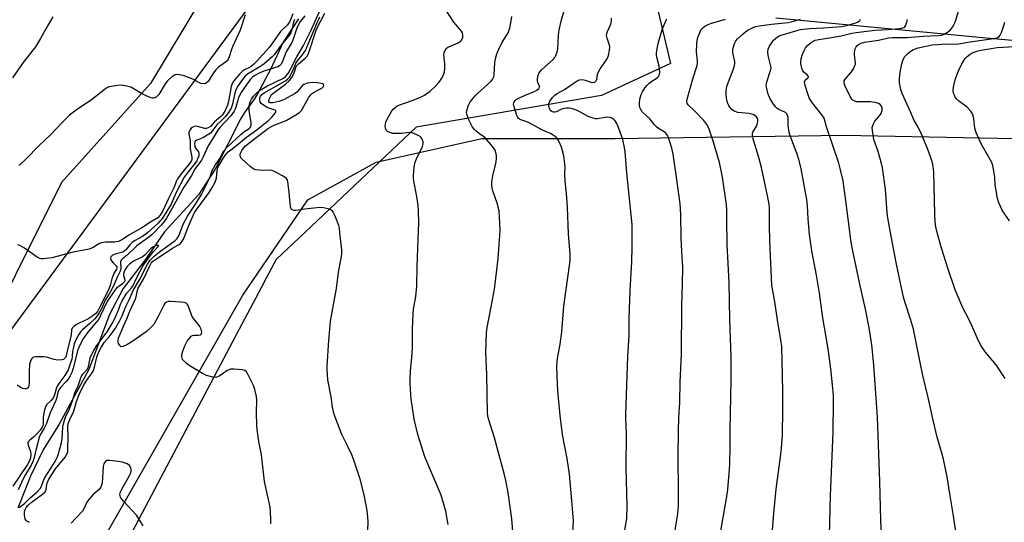
# Model space of a CAD drawing. Units: inches. Extents: x 1267769 to 1273769, y 569449 to 573450.
# Drawn here: x 1270140 to 1270525, y 570255 to 570451 of the extents above; entities that cross this region are included whole.
import ezdxf

# ---------------------------------------------------------------- set-up
doc = ezdxf.new("R2010")
doc.units = ezdxf.units.IN
doc.header["$MEASUREMENT"] = 0
for name, color, linetype in [('HYDRO-Single Line Stream', 4, 'Continuous'), ('NTRL-Farm Land', 3, 'Continuous'), ('NTRL-Trees', 3, 'Continuous'), ('TRANS-Road', 130, 'Continuous'), ('Undefined', 1, 'Continuous')]:
    doc.layers.add(name, color=color, linetype=linetype)

msp = doc.modelspace()

# ---------------------------------------------------------------- linework, layer by layer
at = {"layer": 'HYDRO-Single Line Stream'}
msp.add_lwpolyline([(1270248.96, 570451.69), (1270243.05, 570442.48), (1270238.13, 570432.11), (1270232.85, 570422.09), (1270231.44, 570419.86), (1270227.9, 570414.97), (1270226.49, 570412.61), (1270216.39, 570392.85), (1270209.85, 570382.83), (1270196.57, 570368.34), (1270188.77, 570356.94), (1270180.38, 570346.14), (1270174.98, 570335.95), (1270166.97, 570314.49), (1270155.34, 570293.01), (1270149.07, 570283.09), (1270144.16, 570272.71), (1270139.16, 570260.26)], dxfattribs=at)
at = {"layer": 'NTRL-Farm Land'}
for points in [[(1270211.1, 570459.64, 0), (1270191.06, 570426.3, 0), (1270156.32, 570387.62, 0), (1270120.24, 570315.59, 0), (1270092.14, 570265.79, 0), (1270029.34, 570167.09, 0), (1269982.57, 570077.73, 0), (1269970.53, 570028.37, 0)], [(1270057.45, 570032.19, 0), (1270082.85, 570097.55, 0), (1270157.78, 570222.15, 0), (1270227.26, 570343.53, 0), (1270252.65, 570380.87, 0), (1270279.36, 570395.53, 0), (1270320.75, 570404.86, 0), (1270372.83, 570404.83, 0), (1270462.29, 570406.13, 0), (1270602.49, 570403.4, 0)]]:
    msp.add_polyline3d(points, dxfattribs=at)
at = {"layer": 'NTRL-Trees'}
msp.add_lwpolyline([(1270388.38, 570460.07), (1270394.54, 570434.14), (1270367.59, 570421.7), (1270295.03, 570409.26), (1270251.4, 570368.08), (1270240.24, 570357.55), (1270235.59, 570348.76), (1270235.37, 570348.36), (1270225.77, 570330.2), (1270106.39, 570104.53), (1270046.45, 570026.29), (1270034.23, 570022.79), (1270014.73, 570025.58), (1270004.79, 570037.97), (1269985.26, 570060.11), (1269988.45, 570080.36), (1269990.14, 570085.44), (1269990.71, 570091.08), (1269996.35, 570100.68), (1270000.3, 570105.76), (1270022.7, 570143.55), (1270103.86, 570280.49), (1270119.42, 570306.74), (1270245.28, 570477.67)], dxfattribs=at)
at = {"layer": 'TRANS-Road'}
msp.add_lwpolyline([(1270620.87, 570434.69), (1270516.77, 570444.21), (1270435.71, 570451.93)], dxfattribs=at)
at = {"layer": 'Undefined'}
for points, elevation in [([(1270143.7, 570254.62), (1270143.19, 570254.81), (1270142.75, 570255.08), (1270142.39, 570255.44), (1270142.07, 570256.08), (1270141.9, 570256.78), (1270141.82, 570257.63), (1270141.84, 570258.47), (1270141.97, 570259.25), (1270142.19, 570260), (1270142.42, 570260.48), (1270143.22, 570261.44), (1270144.34, 570262.37), (1270148.82, 570265.65), (1270149.86, 570266.6), (1270150.13, 570267.02), (1270150.29, 570267.5), (1270150.48, 570269.41), (1270150.61, 570269.97), (1270151.35, 570271.5), (1270153.88, 570275.57), (1270157.64, 570280.15), (1270158.41, 570281.28), (1270158.72, 570282.25), (1270158.8, 570283.31), (1270158.84, 570288.29), (1270158.69, 570291.5), (1270158.78, 570292.62), (1270159.04, 570293.56), (1270159.55, 570294.91), (1270161.06, 570298.19), (1270162.19, 570301.99), (1270163.24, 570304.64), (1270165.06, 570308.43), (1270166.47, 570310.63), (1270168.01, 570312.78), (1270168.74, 570314.03), (1270169.18, 570315.35), (1270170.1, 570319.34), (1270170.77, 570321.05), (1270171.87, 570323.3), (1270172.91, 570324.99), (1270174.97, 570327.26), (1270176.15, 570328.78), (1270177.34, 570330.58), (1270179, 570333.43), (1270180.02, 570335.49), (1270181.29, 570338.8), (1270182.71, 570341.7), (1270184.34, 570345.38), (1270186.76, 570349.59), (1270189.93, 570355.71), (1270191.01, 570357.28), (1270192.51, 570358.85), (1270194.47, 570360.41), (1270200.69, 570364.91), (1270201.55, 570365.71), (1270202.12, 570366.73), (1270204.01, 570371.54), (1270204.72, 570373.02), (1270205.56, 570374.42), (1270208.69, 570379.09), (1270210.99, 570382.95), (1270213.96, 570388.62), (1270214.6, 570390.17), (1270215.27, 570392.26), (1270215.67, 570393.21), (1270216.25, 570394.17), (1270218.25, 570397.03), (1270219.83, 570400.06), (1270220.91, 570401.29), (1270226.52, 570406.57), (1270227.64, 570407.5), (1270229.64, 570408.78), (1270230.04, 570409.15), (1270230.33, 570409.55), (1270230.52, 570410.23), (1270230.51, 570410.97), (1270229.74, 570415.73), (1270229.66, 570416.58), (1270229.68, 570417.44), (1270229.83, 570418.29), (1270230.1, 570419.12), (1270230.61, 570420.17), (1270231.37, 570421.36), (1270232.54, 570422.62), (1270233.73, 570423.56), (1270236.85, 570425.38), (1270243.09, 570428.45), (1270244.08, 570429.23), (1270244.94, 570430.26), (1270245.76, 570431.7), (1270248.33, 570436.73), (1270251, 570441.16), (1270253.86, 570446.96), (1270257.24, 570454.54)], 560), ([(1270307.55, 570253.82), (1270306.58, 570259), (1270306.03, 570261.29), (1270304.79, 570265.28), (1270298.4, 570280.27), (1270295.65, 570289), (1270294.26, 570295.06), (1270293.41, 570300.37), (1270293.11, 570302.75), (1270292.68, 570309.02), (1270292.63, 570310.79), (1270292.78, 570313.95), (1270293.33, 570319.28), (1270293.54, 570322.78), (1270293.56, 570330.27), (1270293.85, 570336.25), (1270294.04, 570338.03), (1270294.83, 570343.02), (1270295.29, 570347.07), (1270295.38, 570354.63), (1270295.74, 570365.57), (1270296.08, 570371.77), (1270295.96, 570376.66), (1270295.81, 570378.67), (1270295.33, 570382.11), (1270294.11, 570388.1), (1270293.94, 570389.47), (1270293.93, 570390.32), (1270294.29, 570393.81), (1270294.6, 570395.53), (1270295.13, 570396.82), (1270297.54, 570401.69), (1270297.8, 570402.78), (1270297.78, 570403.58), (1270297.38, 570404.54), (1270296.92, 570405.18), (1270296.55, 570405.56), (1270295.32, 570406.27), (1270293.44, 570406.99), (1270292.32, 570407.12), (1270289.39, 570406.81), (1270287.29, 570406.76), (1270285.8, 570406.85), (1270284.75, 570407.14), (1270283.84, 570407.62), (1270283.29, 570408.14), (1270282.98, 570408.82), (1270282.94, 570409.6), (1270283.21, 570411.22), (1270283.73, 570412.43), (1270285.53, 570415.62), (1270286.04, 570416.28), (1270286.84, 570417.02), (1270287.52, 570417.48), (1270288.3, 570417.86), (1270293.82, 570419.8), (1270296.77, 570421.02), (1270298.07, 570421.64), (1270299.44, 570422.53), (1270300.54, 570423.38), (1270302.69, 570425.45), (1270303.9, 570426.73), (1270304.59, 570427.63), (1270305.28, 570428.84), (1270305.86, 570430.1), (1270306.08, 570430.89), (1270306.2, 570432.27), (1270306.2, 570433.95), (1270305.85, 570437.78), (1270305.91, 570438.35), (1270306.18, 570439.1), (1270306.78, 570440), (1270307.41, 570440.5), (1270308.4, 570441), (1270311.22, 570442.15), (1270312.41, 570442.89), (1270312.77, 570443.27), (1270313.01, 570443.74), (1270313.22, 570444.53), (1270313.28, 570445.35), (1270313.13, 570446.12), (1270312.72, 570446.81), (1270309.76, 570450.35), (1270306.37, 570455.53)], 566), ([(1270356.23, 570248.43), (1270356.51, 570255.29), (1270355.95, 570263.09), (1270355.04, 570273.45), (1270354.14, 570279.6), (1270352.33, 570289.03), (1270351.41, 570296.52), (1270350.49, 570306.16), (1270350.19, 570311.82), (1270350.08, 570315.92), (1270350.28, 570318.74), (1270351.34, 570324.37), (1270352.04, 570329.25), (1270352.73, 570339.22), (1270355.15, 570356.06), (1270355.28, 570357.53), (1270355.3, 570359.55), (1270354.59, 570367.55), (1270354.25, 570377.94), (1270353.84, 570383.26), (1270353.35, 570388.19), (1270353.24, 570390.85), (1270353.29, 570393.8), (1270353.23, 570394.94), (1270352.81, 570398.04), (1270352.32, 570400.02), (1270351.86, 570401.38), (1270351.01, 570403.5), (1270350.49, 570404.49), (1270349.75, 570405.33), (1270348.62, 570406.2), (1270347.64, 570406.76), (1270344.48, 570408.06), (1270339.02, 570411.05), (1270337.97, 570411.48), (1270335.92, 570412.13), (1270335.47, 570412.34), (1270335.05, 570412.64), (1270334.73, 570413.05), (1270334.39, 570413.82), (1270333.33, 570417.17), (1270333.12, 570418.25), (1270333.17, 570418.73), (1270333.34, 570419.17), (1270333.77, 570419.75), (1270334.2, 570420.09), (1270335.22, 570420.65), (1270337.65, 570421.76), (1270341.29, 570423.26), (1270342.22, 570423.8), (1270342.99, 570424.44), (1270343.3, 570424.94), (1270343.32, 570425.31), (1270342.57, 570426.79), (1270342.45, 570427.27), (1270342.43, 570427.82), (1270342.62, 570429.24), (1270343.01, 570430.31), (1270343.47, 570431.02), (1270344.23, 570431.88), (1270348.67, 570435.71), (1270349.3, 570436.55), (1270349.66, 570437.35), (1270350.12, 570438.76), (1270350.39, 570439.92), (1270350.7, 570445.27), (1270350.95, 570447.29), (1270351.83, 570451.26), (1270352.97, 570454.79)], 570), ([(1270506.46, 570249.37), (1270505.17, 570257.98), (1270503.81, 570265.87), (1270502.77, 570272.43), (1270501.29, 570279.37), (1270500.8, 570281.38), (1270498.87, 570287.94), (1270497.26, 570294.63), (1270495.36, 570303.55), (1270493.3, 570312.06), (1270492.01, 570317.89), (1270489.53, 570330.28), (1270488.47, 570334.11), (1270486.34, 570340.52), (1270485.7, 570342.77), (1270484.99, 570345.8), (1270482.75, 570356.34), (1270480.8, 570366.59), (1270479.56, 570373.74), (1270479.35, 570375.75), (1270478.64, 570384.98), (1270477.52, 570393.32), (1270477.11, 570395.02), (1270475.73, 570399.78), (1270474.12, 570404.47), (1270473.5, 570407.99), (1270473.48, 570409.15), (1270473.81, 570410.26), (1270474.51, 570411.55), (1270476.33, 570413.74), (1270476.92, 570414.65), (1270477.29, 570415.74), (1270477.36, 570416.29), (1270477.31, 570416.81), (1270477.03, 570417.52), (1270476.57, 570418.11), (1270475.86, 570418.51), (1270474.76, 570418.87), (1270473.61, 570419.1), (1270472.74, 570419.17), (1270467.48, 570419.24), (1270466.66, 570419.4), (1270466.01, 570419.73), (1270465.45, 570420.26), (1270464.84, 570421.26), (1270462.86, 570425.33), (1270462.54, 570426.14), (1270462.42, 570426.69), (1270462.48, 570427.39), (1270462.81, 570428.08), (1270465.28, 570430.9), (1270466.07, 570432.11), (1270466.7, 570433.38), (1270466.84, 570433.9), (1270466.87, 570434.47), (1270466.47, 570437.42), (1270466.48, 570438.29), (1270466.59, 570439.14), (1270466.79, 570439.95), (1270467.12, 570440.69), (1270467.46, 570441.07), (1270468.09, 570441.55), (1270469.06, 570442.07), (1270470.37, 570442.46), (1270475.88, 570443.35), (1270478.74, 570443.99), (1270479.8, 570444.16), (1270481.37, 570444.28), (1270487.06, 570444.35), (1270493.31, 570444.86), (1270499.25, 570445.11), (1270500.35, 570445.23), (1270501.29, 570445.51), (1270502.5, 570446.18), (1270503.93, 570447.25), (1270504.52, 570447.88), (1270505.14, 570448.81), (1270505.78, 570450.06), (1270506.18, 570451.1), (1270507.24, 570454.6)], 584), ([(1270152.84, 570452.45), (1270150.1, 570447.75), (1270148.01, 570443.9), (1270146.04, 570440.73), (1270145.02, 570439.33), (1270141.28, 570434.56), (1270137.06, 570428.58)], 568), ([(1270251.42, 570452.87), (1270249.62, 570450.59), (1270248.5, 570448.34), (1270246.82, 570443.32), (1270246.38, 570442.45), (1270244.18, 570438.78), (1270242.58, 570434.67), (1270242.07, 570433.78), (1270241.56, 570433.31), (1270240.87, 570432.93), (1270239.54, 570432.45), (1270235.45, 570431.23), (1270233.37, 570430.3), (1270231.91, 570429.5), (1270231.01, 570428.85), (1270230.19, 570428.04), (1270227.84, 570424.81), (1270226.6, 570422.88), (1270225.56, 570420.82), (1270225.21, 570419.77), (1270224.53, 570417.03), (1270224.22, 570416.25), (1270223.83, 570415.52), (1270223.23, 570414.6), (1270222.51, 570413.68), (1270218.32, 570409.27), (1270217.4, 570408.09), (1270215.43, 570404.77), (1270213.59, 570401.98), (1270211.66, 570397.72), (1270210.99, 570396.42), (1270208.48, 570392.77), (1270206.97, 570390.08), (1270204.16, 570385.82), (1270198.91, 570376.35), (1270197.29, 570373.7), (1270196.02, 570371.81), (1270195.32, 570370.98), (1270191.66, 570367.12), (1270190.48, 570366.2), (1270185.69, 570362.82), (1270182.03, 570359.29), (1270180.12, 570357.81), (1270179.57, 570357.26), (1270179.35, 570356.57), (1270179.47, 570354.15), (1270179.18, 570352.97), (1270178.05, 570350.64), (1270177.17, 570348.42), (1270176.1, 570346.12), (1270174.96, 570344.06), (1270173.4, 570341.63), (1270171.99, 570338.45), (1270171.05, 570336.63), (1270170.28, 570335.45), (1270169.28, 570334.32), (1270167.49, 570332.6), (1270164.49, 570329.93), (1270163.75, 570329.17), (1270162.99, 570328.11), (1270162.03, 570326.29), (1270161.27, 570324.45), (1270160.77, 570322.54), (1270160.57, 570321.44), (1270160.47, 570319.57), (1270160.29, 570318.53), (1270159.44, 570315.83), (1270158.89, 570314.37), (1270157.56, 570312.09), (1270155.59, 570309.55), (1270154.59, 570307.89), (1270154.14, 570306.89), (1270153.55, 570304.53), (1270153.09, 570303.45), (1270152.21, 570302.36), (1270150.57, 570300.78), (1270150, 570299.86), (1270149.65, 570298.66), (1270149.23, 570296.7), (1270149.13, 570295.55), (1270149.11, 570293.09), (1270149, 570292.58), (1270148.71, 570291.87), (1270147.92, 570290.73), (1270146.6, 570289.24), (1270145.37, 570288.04), (1270143.88, 570286.87), (1270143.26, 570286.15), (1270143.12, 570285.71), (1270143.17, 570284.92), (1270144.09, 570282.43), (1270144.3, 570281.13), (1270144.18, 570279.85), (1270143.66, 570278.47), (1270142.92, 570277.25), (1270137.29, 570268.85)], 560), ([(1270247.43, 570451.4), (1270247.08, 570450.38), (1270246.41, 570447.3), (1270246, 570446.22), (1270245.57, 570445.47), (1270242.05, 570441.18), (1270239.43, 570437.58), (1270238.66, 570436.72), (1270235.37, 570433.93), (1270234.28, 570433.1), (1270229, 570429.96), (1270228.18, 570429.22), (1270227.07, 570427.96), (1270225.17, 570425.23), (1270224.3, 570423.42), (1270223.91, 570422.06), (1270223.13, 570418.21), (1270222.59, 570416.67), (1270221.6, 570414.97), (1270220.32, 570413.34), (1270218.89, 570411.84), (1270217.05, 570410.12), (1270215.1, 570407.56), (1270214.51, 570406.95), (1270213.31, 570406.09), (1270211.77, 570405.17), (1270210.7, 570404.67), (1270209.16, 570404.19), (1270208.62, 570403.77), (1270208.41, 570403.37), (1270208.3, 570402.92), (1270208.37, 570401.87), (1270208.71, 570401.11), (1270209.81, 570399.65), (1270210.05, 570398.9), (1270209.98, 570398.07), (1270209.64, 570397.1), (1270209.15, 570396.14), (1270208.52, 570395.2), (1270205.83, 570391.85), (1270204.26, 570389.66), (1270201.01, 570383.38), (1270199.18, 570379.14), (1270195.46, 570373.33), (1270194.8, 570372.44), (1270194.12, 570371.71), (1270189.89, 570367.89), (1270188, 570366.53), (1270184.85, 570364.78), (1270183.88, 570364.13), (1270183.05, 570363.28), (1270181.39, 570361.26), (1270180.82, 570360.72), (1270180.27, 570360.38), (1270179.76, 570360.2), (1270177.61, 570359.75), (1270176.84, 570359.51), (1270176.15, 570359.08), (1270175.62, 570358.49), (1270175.46, 570358.05), (1270175.46, 570357.82), (1270175.73, 570357.09), (1270176.42, 570356.17), (1270177.69, 570355.01), (1270177.91, 570354.58), (1270177.94, 570354.28), (1270177.75, 570353.65), (1270176.78, 570352), (1270176.31, 570350.97), (1270175.96, 570349.87), (1270175.33, 570347.3), (1270174.79, 570345.95), (1270171.14, 570338.66), (1270170.29, 570337.18), (1270169.67, 570336.37), (1270168.58, 570335.47), (1270166.6, 570334.17), (1270163.12, 570332.65), (1270162.09, 570332.1), (1270161.17, 570331.42), (1270160.44, 570330.63), (1270160.18, 570329.92), (1270160.07, 570328.02), (1270159.85, 570326.89), (1270158.56, 570322.29), (1270158.06, 570319.75), (1270157.78, 570319.09), (1270157.47, 570318.7), (1270157.07, 570318.42), (1270156.56, 570318.25), (1270154.83, 570318.16), (1270153.38, 570318.36), (1270150.34, 570319.24), (1270149.21, 570319.45), (1270146.29, 570319.45), (1270145.47, 570319.33), (1270145.01, 570319.13), (1270144.66, 570318.78), (1270144.26, 570318.09), (1270143.96, 570317.3), (1270143.79, 570316.45), (1270143.66, 570313.82), (1270143.59, 570309.19), (1270143.49, 570308.18), (1270143.33, 570307.67), (1270143.07, 570307.26), (1270142.9, 570307.1), (1270142.45, 570306.93), (1270141.92, 570306.89), (1270141.09, 570307), (1270140.06, 570307.5), (1270138.89, 570308.39)], 562), ([(1270246.73, 570453.62), (1270245.92, 570451.26), (1270245.49, 570450.33), (1270244.57, 570449.22), (1270241.93, 570446.67), (1270239.24, 570442.72), (1270237.54, 570440.44), (1270232.55, 570434.92), (1270231.53, 570433.92), (1270230.44, 570433.04), (1270229.55, 570432.49), (1270227.83, 570431.66), (1270227.12, 570431.2), (1270225.91, 570430.02), (1270223.7, 570427.44), (1270223.04, 570426.36), (1270222.59, 570425.13), (1270221.63, 570419.36), (1270221.25, 570417.84), (1270220.21, 570415.58), (1270219.28, 570414.08), (1270218.5, 570413.27), (1270216.12, 570411.33), (1270214.52, 570409.53), (1270213.64, 570408.95), (1270212.9, 570408.74), (1270212.35, 570408.76), (1270209.51, 570409.5), (1270208.59, 570409.6), (1270207.92, 570409.43), (1270207.45, 570409.17), (1270207.03, 570408.81), (1270206.55, 570408.22), (1270206.12, 570407.33), (1270206.05, 570406.61), (1270206.57, 570403.89), (1270206.61, 570400.78), (1270207.25, 570397.5), (1270207.22, 570396.68), (1270207.07, 570396.17), (1270206.37, 570395.02), (1270202.69, 570390.44), (1270201.67, 570389.02), (1270201.3, 570388.27), (1270200.25, 570385.49), (1270198, 570381.1), (1270195.86, 570376.48), (1270194.87, 570374.85), (1270193.91, 570373.84), (1270191.03, 570372.09), (1270187.74, 570369.89), (1270182.55, 570367.03), (1270180.12, 570365.36), (1270178.55, 570364.6), (1270177.72, 570364.35), (1270177.17, 570364.27), (1270173.59, 570364.28), (1270171.9, 570364.02), (1270170.86, 570363.6), (1270168.65, 570362.23), (1270167.07, 570361.53), (1270160.77, 570360.31), (1270152.5, 570358.18), (1270149.09, 570357.73), (1270148.27, 570357.75), (1270147.74, 570357.88), (1270146.72, 570358.43), (1270141.8, 570361.89), (1270140.02, 570362.94), (1270139.24, 570363.27)], 564), ([(1270228.07, 570453.18), (1270226.22, 570447.26), (1270223.12, 570440.72), (1270222.73, 570439.62), (1270221.92, 570436.82), (1270221.46, 570435.85), (1270221.02, 570435.25), (1270220.45, 570434.69), (1270217.71, 570432.68), (1270216.66, 570431.69), (1270215.79, 570430.58), (1270214.09, 570427.78), (1270213.59, 570427.12), (1270213.03, 570426.57), (1270212.59, 570426.36), (1270212.1, 570426.28), (1270210.78, 570426.41), (1270210.03, 570426.71), (1270207.59, 570428.07), (1270204.31, 570429.29), (1270203.19, 570429.62), (1270202.35, 570429.77), (1270201.51, 570429.82), (1270200.8, 570429.72), (1270200.33, 570429.54), (1270199.62, 570429.08), (1270197.68, 570427.33), (1270196.84, 570426.17), (1270194.29, 570421.98), (1270193.31, 570421.02), (1270192.87, 570420.74), (1270192.4, 570420.59), (1270191.88, 570420.61), (1270191.35, 570420.75), (1270189.7, 570421.42), (1270187.54, 570422.45), (1270183.71, 570424.77), (1270182.91, 570425.07), (1270181.81, 570425.32), (1270179.58, 570425.67), (1270178.16, 570425.63), (1270175.01, 570425.02), (1270174.26, 570424.76), (1270173.42, 570424.3), (1270168.06, 570419.93), (1270161.95, 570415.93), (1270159.42, 570414), (1270156.37, 570410.93), (1270152.13, 570406.37), (1270147.51, 570402.12), (1270142.34, 570396.69), (1270139.76, 570394.28)], 566), ([(1270238.12, 570254.11), (1270238.2, 570256.15), (1270238.06, 570258.68), (1270237.85, 570260.65), (1270237.17, 570264.14), (1270235.63, 570270.68), (1270234.46, 570281.02), (1270233.52, 570286.25), (1270232.84, 570290.97), (1270232.7, 570292.74), (1270232.6, 570297.45), (1270232.64, 570302.5), (1270232.49, 570303.87), (1270231.87, 570306.62), (1270231.36, 570308.24), (1270229.32, 570312.42), (1270228.59, 570313.6), (1270228, 570314.07), (1270226.96, 570314.32), (1270223.81, 570314.57), (1270222.42, 570314.53), (1270221.89, 570314.39), (1270221.14, 570314.01), (1270218.65, 570312.18), (1270217.99, 570311.79), (1270216.63, 570311.36), (1270215.51, 570311.41), (1270212.98, 570312.13), (1270211.41, 570312.88), (1270206.19, 570316.03), (1270205.03, 570316.94), (1270203.99, 570317.96), (1270203.66, 570318.4), (1270203.45, 570318.89), (1270203.36, 570319.41), (1270203.4, 570320.24), (1270203.8, 570321.67), (1270204.51, 570323.66), (1270204.89, 570324.47), (1270205.49, 570325.48), (1270206.48, 570326.91), (1270207.06, 570327.49), (1270207.52, 570327.73), (1270208.03, 570327.85), (1270209.92, 570327.92), (1270210.6, 570328.04), (1270210.78, 570328.14), (1270211.02, 570328.46), (1270211.15, 570329.11), (1270210.92, 570330.3), (1270210.41, 570331.31), (1270209.74, 570332.26), (1270207.92, 570334.46), (1270207.45, 570335.15), (1270207.12, 570335.89), (1270206.35, 570338.06), (1270205.65, 570339.58), (1270205.37, 570340.02), (1270205.02, 570340.37), (1270204.31, 570340.65), (1270202.91, 570340.83), (1270198.84, 570341.09), (1270198.02, 570341.02), (1270197.32, 570340.75), (1270196.74, 570340.27), (1270196.27, 570339.6), (1270194.11, 570335.22), (1270192.36, 570332.1), (1270191.24, 570330.84), (1270189.36, 570329.16), (1270184.14, 570325.5), (1270181.84, 570324.11), (1270180.35, 570323.42), (1270179.67, 570323.37), (1270179.29, 570323.6), (1270178.96, 570323.97), (1270178.55, 570324.67), (1270178.38, 570325.17), (1270178.38, 570325.96), (1270178.63, 570326.76), (1270180.48, 570331.39), (1270181.88, 570334.24), (1270183.04, 570337.28), (1270185.16, 570342.1), (1270185.45, 570342.94), (1270185.98, 570345.45), (1270186.25, 570346.23), (1270188.32, 570349.76), (1270190.7, 570354.82), (1270191.39, 570356.08), (1270191.86, 570356.66), (1270192.76, 570357.37), (1270196.21, 570359.55), (1270200.09, 570362.14), (1270202.3, 570363.34), (1270202.74, 570363.67), (1270203.26, 570364.27), (1270203.94, 570365.5), (1270206.03, 570370.82), (1270208.14, 570375.6), (1270208.93, 570376.85), (1270213.98, 570383.73), (1270215.21, 570385.7), (1270216.36, 570387.74), (1270216.69, 570388.53), (1270216.9, 570389.33), (1270217.15, 570392.25), (1270217.42, 570393.44), (1270219.59, 570397.21), (1270220.55, 570398.59), (1270221.44, 570399.55), (1270222.48, 570400.46), (1270225.56, 570402.78), (1270228.69, 570405.33), (1270232.34, 570407.97), (1270237.42, 570412.01), (1270238.61, 570413.13), (1270239.81, 570414.68), (1270240.03, 570415.05), (1270240.13, 570415.41), (1270240.06, 570415.66), (1270239.83, 570415.9), (1270237.83, 570416.56), (1270236.77, 570417.01), (1270235.24, 570417.82), (1270234.38, 570418.49), (1270233.97, 570419.19), (1270233.81, 570419.96), (1270233.89, 570420.72), (1270234.16, 570421.42), (1270234.68, 570422.01), (1270235.6, 570422.64), (1270243.95, 570427.4), (1270244.7, 570427.99), (1270245.41, 570428.84), (1270246.63, 570431.03), (1270247.49, 570433.3), (1270248, 570434.31), (1270248.65, 570435.24), (1270250.48, 570437.39), (1270251.69, 570439.3), (1270254.12, 570444.84), (1270256.12, 570449.83), (1270257.39, 570452.46)], 562), ([(1270276.14, 570251.45), (1270276.19, 570254.99), (1270276.08, 570256.74), (1270275.79, 570259.35), (1270274.7, 570265.48), (1270273.16, 570271.62), (1270270.5, 570279.42), (1270269.83, 570281.07), (1270268.34, 570284.3), (1270265.92, 570289.07), (1270262.97, 570296.88), (1270262.35, 570299.7), (1270261.72, 570303.8), (1270260.52, 570310.4), (1270260.29, 570312.45), (1270260.17, 570314.51), (1270260.19, 570315.94), (1270260.85, 570325.76), (1270261.5, 570333.4), (1270263.86, 570346.19), (1270264.67, 570352.56), (1270265.6, 570357.27), (1270265.95, 570359.58), (1270265.91, 570361.31), (1270265.22, 570367.95), (1270264.99, 570369.71), (1270264.73, 570370.85), (1270263.34, 570374.44), (1270262.61, 570376.02), (1270262.11, 570376.65), (1270261.66, 570376.93), (1270261.13, 570377.13), (1270258.82, 570377.66), (1270257.35, 570377.79), (1270251.4, 570377.24), (1270247.91, 570376.69), (1270247.11, 570376.69), (1270246.45, 570376.97), (1270246.13, 570377.33), (1270245.87, 570378.09), (1270245.39, 570383.76), (1270244.98, 570386.95), (1270244.62, 570388.61), (1270244.22, 570389.28), (1270243.79, 570389.63), (1270242.79, 570390.22), (1270239.59, 570391.86), (1270238.5, 570392.31), (1270237.4, 570392.46), (1270234.84, 570392.36), (1270233.69, 570392.39), (1270232.27, 570392.6), (1270231.48, 570392.86), (1270230.76, 570393.3), (1270230.08, 570393.86), (1270226.83, 570396.85), (1270226.49, 570397.29), (1270226.29, 570397.72), (1270226.19, 570398.17), (1270226.21, 570398.66), (1270226.43, 570399.4), (1270226.82, 570400.14), (1270227.48, 570401.08), (1270228.24, 570401.92), (1270231.84, 570404.78), (1270237.19, 570408.85), (1270238.17, 570409.45), (1270239.44, 570410.07), (1270244.15, 570411.88), (1270247.91, 570414.08), (1270249.36, 570415.04), (1270250.12, 570415.79), (1270250.73, 570416.65), (1270253.09, 570420.95), (1270253.9, 570422.09), (1270254.28, 570422.47), (1270254.87, 570422.89), (1270257.06, 570423.94), (1270258.1, 570424.53), (1270258.53, 570424.85), (1270258.83, 570425.22), (1270258.9, 570425.73), (1270258.76, 570426.02), (1270258.39, 570426.26), (1270257.9, 570426.4), (1270256.45, 570426.6), (1270254.64, 570426.72), (1270253.58, 570426.66), (1270252.48, 570426.44), (1270251.11, 570425.93), (1270250.43, 570425.47), (1270248.49, 570423.14), (1270247.65, 570422.38), (1270243.15, 570419.95), (1270241.28, 570419.28), (1270239.01, 570418.74), (1270238.33, 570418.72), (1270237.93, 570418.8), (1270237.65, 570418.96), (1270237.42, 570419.35), (1270237.41, 570419.74), (1270237.62, 570420.5), (1270237.98, 570421.27), (1270238.46, 570421.98), (1270239.44, 570422.87), (1270243.91, 570426.08), (1270245.34, 570427.42), (1270246.19, 570428.54), (1270247.01, 570429.97), (1270247.4, 570430.9), (1270247.91, 570432.6), (1270248.24, 570433.23), (1270249, 570434.05), (1270251.65, 570436.25), (1270252.48, 570437.23), (1270253.05, 570438.54), (1270256.05, 570447.54), (1270259.28, 570453.88)], 564), ([(1270333.26, 570246.22), (1270332.44, 570256.07), (1270331.03, 570266.31), (1270330.13, 570271.02), (1270329.6, 570273.3), (1270325.63, 570287.78), (1270323.27, 570295.19), (1270323.02, 570296.31), (1270322.93, 570297.44), (1270322.71, 570312.31), (1270322.29, 570321.23), (1270322.51, 570328.91), (1270322.79, 570330.93), (1270324.54, 570339.63), (1270325.61, 570345.92), (1270326.71, 570354.49), (1270327.08, 570357.94), (1270327.88, 570368.86), (1270327.67, 570374.17), (1270327.46, 570376.53), (1270326.66, 570379.48), (1270324.99, 570384.38), (1270324.74, 570385.46), (1270324.63, 570386.52), (1270324.68, 570387.91), (1270325.03, 570390.19), (1270325.99, 570394.07), (1270326.28, 570395.73), (1270326.46, 570397.12), (1270326.45, 570398.24), (1270326.2, 570399.38), (1270325.77, 570400.48), (1270325.3, 570401.21), (1270324.37, 570402.35), (1270321.82, 570405.21), (1270319.76, 570406.7), (1270318.64, 570407.62), (1270317.81, 570408.41), (1270317.1, 570409.31), (1270316.36, 570410.53), (1270315.65, 570412.11), (1270314.92, 570413.99), (1270314.71, 570415.06), (1270314.92, 570416.17), (1270315.54, 570417.82), (1270316.06, 570418.88), (1270316.86, 570420.02), (1270318.11, 570421.53), (1270318.91, 570422.36), (1270324.38, 570427.28), (1270324.92, 570427.91), (1270325.18, 570428.39), (1270325.36, 570428.91), (1270325.49, 570429.71), (1270325.86, 570434.54), (1270326.24, 570436.51), (1270326.6, 570437.89), (1270327.38, 570439.81), (1270328.51, 570442.23), (1270330.4, 570445.12), (1270330.97, 570446.13), (1270331.31, 570446.91), (1270331.61, 570448), (1270332.22, 570450.8), (1270332.45, 570452.53)], 568), ([(1270376.71, 570251.6), (1270377.44, 570256.13), (1270377.55, 570261.3), (1270377.22, 570275.91), (1270377.29, 570289.57), (1270377.07, 570295.11), (1270377.07, 570296.97), (1270377.8, 570319.49), (1270378.38, 570327.8), (1270378.39, 570334.3), (1270378.77, 570345.33), (1270379.4, 570356.61), (1270379.56, 570362.41), (1270379.58, 570368.82), (1270379.48, 570371.2), (1270377.47, 570391.42), (1270376.83, 570399.58), (1270376.58, 570401.32), (1270375.83, 570404.48), (1270373.73, 570410.15), (1270373.26, 570411.12), (1270372.82, 570411.78), (1270372.23, 570412.34), (1270371.55, 570412.79), (1270370.8, 570413.06), (1270369.74, 570413.13), (1270368.92, 570413.07), (1270365.97, 570412.57), (1270365.16, 570412.57), (1270364.29, 570412.73), (1270362.35, 570413.41), (1270358.83, 570415.37), (1270357.8, 570415.86), (1270356.2, 570416.44), (1270354.83, 570416.73), (1270353.75, 570416.73), (1270352.43, 570416.5), (1270351.66, 570416.18), (1270349.95, 570415.29), (1270349.25, 570415.1), (1270348.81, 570415.11), (1270348.16, 570415.35), (1270347.74, 570415.68), (1270347.39, 570416.09), (1270347.04, 570416.78), (1270346.87, 570417.78), (1270346.98, 570418.52), (1270347.37, 570419.47), (1270348.32, 570420.82), (1270349.26, 570421.82), (1270350.16, 570422.43), (1270351.92, 570423.31), (1270353.01, 570423.95), (1270356.79, 570426.64), (1270358, 570427.41), (1270358.95, 570427.79), (1270360.01, 570427.85), (1270361.12, 570427.62), (1270363.39, 570426.86), (1270364.2, 570426.72), (1270364.92, 570426.91), (1270365.45, 570427.42), (1270365.64, 570427.9), (1270366, 570429.82), (1270366.34, 570430.85), (1270367.04, 570432.11), (1270369.24, 570435.26), (1270369.85, 570436.26), (1270370.23, 570437.35), (1270370.62, 570439.38), (1270370.74, 570440.53), (1270370.66, 570441.38), (1270369.68, 570444.11), (1270369.54, 570445.1), (1270369.66, 570445.9), (1270369.91, 570446.7), (1270371.21, 570449.61), (1270371.5, 570450.71), (1270371.48, 570451.87)], 572), ([(1270392.74, 570229.77), (1270397.3, 570257.08), (1270397.6, 570260.97), (1270397.71, 570266.32), (1270397.57, 570280.69), (1270397.67, 570290.48), (1270397.79, 570295.53), (1270398.12, 570301.51), (1270398.27, 570309.45), (1270398.82, 570320.44), (1270398.95, 570339.61), (1270399.2, 570347.91), (1270399.31, 570354.47), (1270399.27, 570356.4), (1270398.9, 570360.59), (1270398.63, 570365.93), (1270398.52, 570375.21), (1270398.28, 570379.27), (1270396.78, 570390.58), (1270395.51, 570398.73), (1270394.98, 570401.03), (1270393.75, 570405.27), (1270393.36, 570406.05), (1270392.64, 570406.95), (1270392, 570407.5), (1270389.87, 570408.74), (1270389.03, 570409.39), (1270388.26, 570410.2), (1270386.38, 570412.52), (1270383.48, 570415.27), (1270382.87, 570416.18), (1270382.53, 570416.92), (1270382.36, 570417.71), (1270382.33, 570418.53), (1270382.57, 570420.18), (1270383.07, 570422.05), (1270383.53, 570423.06), (1270384.55, 570424.73), (1270385.23, 570425.61), (1270386.07, 570426.38), (1270387.23, 570427.23), (1270388.88, 570428.25), (1270389.5, 570428.72), (1270389.83, 570429.13), (1270390.16, 570429.9), (1270390.3, 570430.73), (1270390.22, 570432.07), (1270390.03, 570433.17), (1270389.11, 570436.63), (1270389.03, 570437.49), (1270389.08, 570438.33), (1270389.59, 570441.43), (1270390.08, 570443.37), (1270391.41, 570447.75), (1270392.72, 570450.92), (1270393.15, 570451.65)], 574), ([(1270414.2, 570251.29), (1270416.47, 570264.05), (1270416.94, 570267.46), (1270417.63, 570275.45), (1270417.73, 570277.53), (1270417.83, 570284.36), (1270417.81, 570291.01), (1270418.28, 570310.24), (1270418.32, 570319.37), (1270417.77, 570333.84), (1270417.41, 570348.48), (1270416.64, 570363.37), (1270416.62, 570372.83), (1270416.55, 570376.87), (1270416.41, 570378.85), (1270414.85, 570389.7), (1270413.69, 570395.38), (1270411.32, 570403.46), (1270409.48, 570408.81), (1270408.72, 570410.36), (1270407.56, 570411.93), (1270404.03, 570415.56), (1270401.41, 570418.02), (1270401.03, 570418.64), (1270400.92, 570419.13), (1270400.93, 570419.66), (1270401.24, 570421.17), (1270403.3, 570428.19), (1270405, 570433.44), (1270405.09, 570434.25), (1270405.07, 570435.11), (1270404.63, 570438.78), (1270404.85, 570442), (1270405, 570443.16), (1270405.28, 570444.31), (1270405.94, 570446.27), (1270406.45, 570447.32), (1270407.16, 570448.12), (1270408.01, 570448.81), (1270408.95, 570449.33), (1270410.21, 570449.84), (1270416.02, 570451.48)], 576), ([(1270434.37, 570251.66), (1270434.92, 570258.31), (1270435.89, 570267.64), (1270437.62, 570280.34), (1270437.95, 570283.71), (1270438.28, 570288.91), (1270438.48, 570298.67), (1270438.5, 570305.99), (1270438.27, 570317.8), (1270438.04, 570323.56), (1270437.75, 570325.99), (1270436.37, 570333.89), (1270435.37, 570340.92), (1270434.42, 570345.96), (1270434.22, 570347.42), (1270433.37, 570364.75), (1270433.21, 570370.74), (1270433.25, 570377.58), (1270433.12, 570379.19), (1270432.52, 570382.39), (1270430.07, 570393.55), (1270429.02, 570397.45), (1270426.98, 570404.16), (1270426.56, 570406.06), (1270426.61, 570406.86), (1270426.77, 570407.37), (1270428.16, 570409.72), (1270428.47, 570410.45), (1270428.68, 570411.49), (1270428.65, 570412.25), (1270428.5, 570412.71), (1270428.11, 570413.32), (1270427.52, 570413.83), (1270426.82, 570414.21), (1270425.13, 570414.57), (1270420.8, 570414.95), (1270419.45, 570415.46), (1270418.53, 570416.15), (1270417.77, 570417.06), (1270417.28, 570417.8), (1270416.95, 570418.56), (1270416.73, 570419.34), (1270416.46, 570420.67), (1270416.33, 570422.02), (1270416.28, 570423.36), (1270416.38, 570424.64), (1270416.76, 570426), (1270419.05, 570431.76), (1270419.62, 570433.43), (1270419.75, 570434.24), (1270419.71, 570435), (1270419.04, 570437.79), (1270418.94, 570438.67), (1270418.93, 570439.55), (1270419.16, 570440.67), (1270419.74, 570442.32), (1270420.12, 570443.05), (1270420.79, 570443.88), (1270422.91, 570445.79), (1270424.47, 570447.04), (1270426.28, 570448.04), (1270427.79, 570448.66), (1270429.27, 570448.95), (1270434, 570449.57), (1270440.59, 570450.16), (1270441.71, 570450.41), (1270445.39, 570451.47)], 578), ([(1270456.69, 570249.68), (1270457.12, 570265.23), (1270458.2, 570289.84), (1270458.3, 570301.93), (1270458.25, 570304.27), (1270457.96, 570308.43), (1270457.25, 570314.72), (1270456.16, 570322.61), (1270454.11, 570334.67), (1270452.78, 570344.28), (1270451.59, 570351.36), (1270449.87, 570360.82), (1270448.88, 570367.3), (1270448.38, 570373.35), (1270448.11, 570378.5), (1270447.84, 570381), (1270447.49, 570383.03), (1270445.59, 570392.98), (1270444.84, 570396.25), (1270443.97, 570399.05), (1270441.38, 570405.91), (1270440.97, 570407.27), (1270440.58, 570409.9), (1270440.52, 570413.06), (1270440.36, 570413.85), (1270439.97, 570414.53), (1270439.46, 570414.97), (1270436.88, 570416.18), (1270436.21, 570416.61), (1270435.61, 570417.2), (1270434.59, 570418.64), (1270433.34, 570420.67), (1270432.98, 570421.47), (1270432.64, 570422.58), (1270432.11, 570424.85), (1270432.01, 570425.7), (1270432.04, 570426.27), (1270432.32, 570427.39), (1270433.56, 570431), (1270433.76, 570431.8), (1270433.84, 570432.6), (1270433.68, 570433.67), (1270432.69, 570437.32), (1270432.55, 570438.77), (1270432.78, 570439.78), (1270433.31, 570441), (1270434.04, 570442.17), (1270434.86, 570443.28), (1270435.44, 570443.88), (1270436.33, 570444.55), (1270437.06, 570444.96), (1270437.8, 570445.25), (1270443.56, 570447.01), (1270445.41, 570447.42), (1270448.91, 570447.91), (1270454.42, 570448.07), (1270461.45, 570448.7), (1270463.36, 570449.04), (1270465.26, 570449.52), (1270466.98, 570450.05), (1270467.94, 570450.51), (1270468.58, 570451.03), (1270468.88, 570451.47)], 580), ([(1270477.18, 570246.36), (1270476.84, 570255.52), (1270476.46, 570270.72), (1270475.46, 570295.8), (1270474.03, 570316.11), (1270473.7, 570320.26), (1270473.27, 570324.06), (1270472.25, 570330.71), (1270470.79, 570338.03), (1270468.56, 570347.85), (1270465.47, 570362.73), (1270465.1, 570365.2), (1270463.18, 570380.54), (1270462.39, 570386.15), (1270462.04, 570388.21), (1270461.04, 570392.57), (1270460.32, 570395.13), (1270455.57, 570409.38), (1270454.58, 570412.81), (1270453.79, 570414.11), (1270449.87, 570419.09), (1270448.83, 570420.79), (1270448.36, 570421.85), (1270447.24, 570425.58), (1270447.01, 570426.94), (1270447.1, 570427.42), (1270447.22, 570427.61), (1270448.29, 570428.58), (1270448.46, 570428.89), (1270448.46, 570429.05), (1270448.31, 570429.36), (1270448.03, 570429.68), (1270446.64, 570430.83), (1270446.18, 570431.5), (1270445.88, 570432.31), (1270445.58, 570433.44), (1270445.45, 570434.31), (1270445.46, 570434.88), (1270445.65, 570436.01), (1270446.09, 570437.49), (1270446.72, 570439.06), (1270447.36, 570440.3), (1270448.1, 570441.16), (1270449.21, 570442.11), (1270450.4, 570442.95), (1270451.17, 570443.29), (1270452.58, 570443.6), (1270457.54, 570444.3), (1270461.26, 570445.03), (1270465.47, 570445.98), (1270467.19, 570446.28), (1270474.43, 570447.24), (1270479.72, 570447.43), (1270483.94, 570447.84), (1270485.03, 570448.01), (1270485.76, 570448.28), (1270486.17, 570448.55), (1270486.6, 570449.21), (1270486.99, 570450.3), (1270487.26, 570451.45)], 582), ([(1270525.42, 570310.99), (1270521.98, 570316.24), (1270517.66, 570321.39), (1270516.78, 570322.54), (1270516.05, 570323.7), (1270515.04, 570325.66), (1270511.76, 570333.11), (1270508.8, 570338.8), (1270507.52, 570341.94), (1270505.85, 570345.67), (1270503.05, 570354.07), (1270500.68, 570361.53), (1270498.98, 570367.52), (1270498.39, 570370.31), (1270498.12, 570372.24), (1270497.9, 570375.29), (1270497.54, 570391.83), (1270497.32, 570393.83), (1270496.93, 570395.78), (1270495.12, 570400.98), (1270492.7, 570406.54), (1270491.44, 570409.23), (1270489.86, 570411.91), (1270488.4, 570415.32), (1270485.12, 570422.39), (1270484.59, 570424.03), (1270484.08, 570426.56), (1270484.08, 570428.27), (1270484.36, 570430.82), (1270485.09, 570434.04), (1270485.61, 570435.72), (1270486.24, 570436.89), (1270487.18, 570437.98), (1270488.31, 570438.93), (1270489.53, 570439.6), (1270490.31, 570439.92), (1270491.45, 570440.24), (1270496.89, 570441.43), (1270502.61, 570441.82), (1270506.12, 570441.77), (1270507.28, 570441.84), (1270510.88, 570442.55), (1270520.93, 570443.89), (1270522.33, 570444.24), (1270523.03, 570444.63), (1270523.5, 570445.26), (1270523.96, 570446.29), (1270524.95, 570449.01), (1270525.3, 570450.38)], 586), ([(1270527.19, 570372.56), (1270524.41, 570376.56), (1270522.97, 570379.68), (1270522.46, 570381.34), (1270521.77, 570385.09), (1270521.59, 570386.53), (1270521.44, 570389.67), (1270520.94, 570392.89), (1270520.64, 570394.33), (1270520.22, 570395.42), (1270519.12, 570397.5), (1270516.05, 570402.74), (1270514.16, 570407.24), (1270513.61, 570408.86), (1270513.15, 570412.55), (1270512.91, 570413.7), (1270512.64, 570414.53), (1270512.04, 570415.52), (1270510.61, 570417.04), (1270509.68, 570417.79), (1270507.23, 570419.53), (1270506.37, 570420.32), (1270505.93, 570421.04), (1270505.58, 570421.82), (1270505.3, 570422.63), (1270505.13, 570423.46), (1270505.27, 570424.91), (1270505.93, 570427.83), (1270506.66, 570430.06), (1270507.41, 570431.97), (1270508.78, 570434.46), (1270509.85, 570436.13), (1270510.6, 570436.93), (1270511.7, 570437.76), (1270512.98, 570438.43), (1270514.31, 570438.99), (1270515.4, 570439.29), (1270516.78, 570439.56), (1270522.31, 570440.4), (1270529.08, 570440.88)], 588), ([(1270139.71, 570260.47), (1270141.79, 570262.08), (1270143.86, 570264.09), (1270146.69, 570266.6), (1270147.86, 570267.9), (1270148.47, 570268.87), (1270149.17, 570271.01), (1270149.6, 570271.93), (1270153.13, 570277.45), (1270154.14, 570279.2), (1270154.52, 570279.97), (1270154.91, 570281.05), (1270156.23, 570285.75), (1270156.47, 570287.48), (1270156.77, 570291.86), (1270157.02, 570293.24), (1270157.39, 570294.58), (1270157.89, 570295.85), (1270159.44, 570299.08), (1270160.73, 570302.61), (1270161.46, 570305.32), (1270162.83, 570308.11), (1270163.64, 570310.83), (1270163.93, 570311.56), (1270164.59, 570312.67), (1270166.27, 570314.5), (1270166.73, 570315.28), (1270167, 570316.19), (1270167.54, 570318.96), (1270168.04, 570320.24), (1270168.93, 570321.95), (1270169.81, 570323.41), (1270171.62, 570325.96), (1270174.1, 570329.19), (1270176.14, 570332.48), (1270177.25, 570334.66), (1270178.69, 570338.01), (1270179.41, 570340.04), (1270179.91, 570341.08), (1270181.7, 570344.15), (1270183.67, 570346.37), (1270184.16, 570347.03), (1270185.59, 570350.19), (1270188.2, 570355.1), (1270192.17, 570360.48), (1270194.26, 570362.7), (1270194.33, 570362.92), (1270194.14, 570363), (1270193.56, 570362.95), (1270192.84, 570362.77), (1270191.95, 570362.3), (1270191.13, 570361.64), (1270189.09, 570359.48), (1270188.23, 570358.72), (1270187.47, 570358.27), (1270184.49, 570356.85), (1270182.91, 570355.72), (1270181.9, 570354.79), (1270181.14, 570353.55), (1270180.72, 570352.63), (1270180.52, 570351.95), (1270180.53, 570351.25), (1270181.02, 570349.53), (1270180.99, 570349.1), (1270180.82, 570348.68), (1270180.09, 570347.93), (1270177.8, 570346.24), (1270177.09, 570345.44), (1270174.07, 570341.06), (1270171.45, 570335.35), (1270170.83, 570334.17), (1270169.99, 570333.05), (1270166.19, 570328.56), (1270164.7, 570326.51), (1270163.38, 570323.96), (1270162.6, 570322.14), (1270160.88, 570314.94), (1270160.28, 570313.29), (1270159.65, 570311.96), (1270158.88, 570310.72), (1270158.04, 570309.72), (1270155.83, 570307.41), (1270155.03, 570306.21), (1270154.78, 570305.49), (1270154.35, 570303.12), (1270154.11, 570302.32), (1270151.89, 570297.57), (1270150.45, 570293.3), (1270149.54, 570291.46), (1270147.96, 570288.88), (1270147.51, 570287.84), (1270146.3, 570283.43), (1270145.63, 570280.05), (1270145.2, 570278.73), (1270144.34, 570277.03), (1270141.8, 570272.7), (1270140.65, 570270.31), (1270139.37, 570267.32)], 558), ([(1270188.19, 570253.26), (1270185.59, 570257.53), (1270180.55, 570262.9), (1270179.81, 570263.78), (1270179.38, 570264.49), (1270179.15, 570265.53), (1270179.18, 570266.07), (1270179.34, 570266.61), (1270179.86, 570267.66), (1270182.92, 570272.99), (1270183.39, 570273.99), (1270183.58, 570274.75), (1270183.56, 570275.27), (1270183.36, 570276.03), (1270182.83, 570276.93), (1270181.97, 570277.53), (1270180.16, 570278.23), (1270178.58, 570278.52), (1270175.06, 570278.91), (1270173.97, 570278.81), (1270173.31, 570278.38), (1270172.81, 570277.52), (1270172.53, 570276.48), (1270172.14, 570270.02), (1270171.98, 570269.17), (1270171.66, 570268.43), (1270171.03, 570267.55), (1270168.67, 570265.54), (1270167.68, 570264.55), (1270166.81, 570263.53), (1270166.03, 570262.33), (1270165.03, 570259.94), (1270164.46, 570259), (1270161.72, 570256.23), (1270160.06, 570254.37)], 560)]:
    msp.add_lwpolyline(points, dxfattribs=dict(at, elevation=elevation))

doc.saveas('drawing.dxf')
